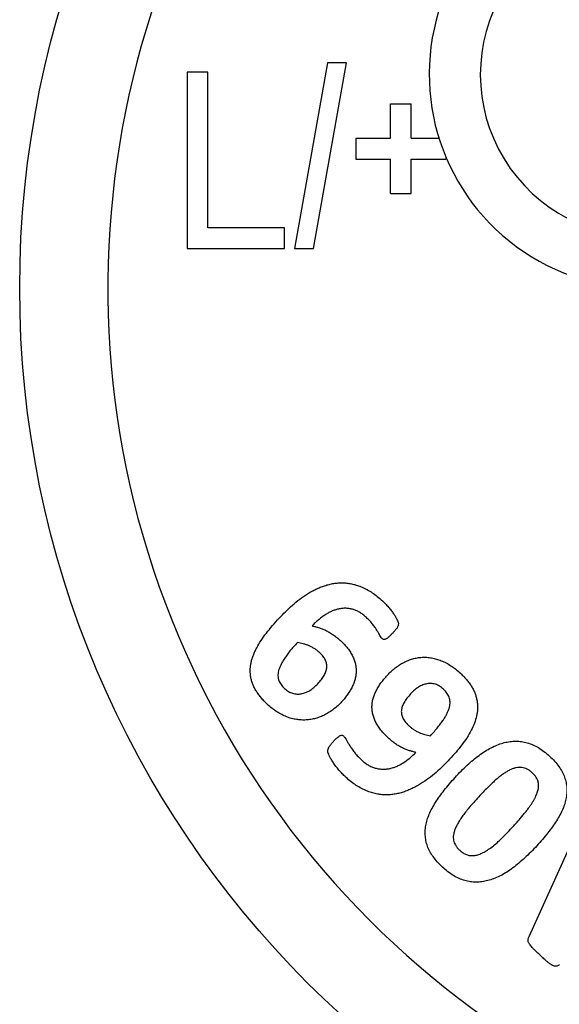
# Model space of a CAD drawing. Units: millimetres. Extents: x -47 to 320, y -26 to 258.
# Drawn here: x 226 to 238, y 70 to 92 of the extents above; entities that cross this region are included whole.
import ezdxf

# ---------------------------------------------------------------- set-up
doc = ezdxf.new("R2010")
doc.units = ezdxf.units.MM
doc.header["$MEASUREMENT"] = 0

# ---------------------------------------------------------------- blocks, each defined once
blk = doc.blocks.new('BACK2')
at = {"color": 7, "linetype": 'Continuous', "lineweight": 25}
for p, q in [((-342.443, 126.655), (-343.153, 122.654)), ((-342.745, 122.654), (-342.035, 126.655)), ((-342.035, 126.655), (-342.443, 126.655)), ((-345.469, 126.452), (-345.469, 122.654)), ((-345.019, 126.452), (-345.469, 126.452)), ((-345.019, 123.104), (-345.019, 126.452)), ((-341.088, 125.031), (-341.088, 125.773)), ((-341.088, 125.773), (-340.638, 125.773)), ((-340.638, 125.031), (-340.638, 125.773)), ((-341.831, 125.031), (-341.831, 124.581)), ((-341.831, 125.031), (-341.088, 125.031)), ((-340.638, 125.031), (-340.042, 125.031)), ((-341.831, 124.581), (-341.088, 124.581)), ((-341.088, 123.839), (-341.088, 124.581)), ((-340.638, 124.581), (-339.896, 124.581)), ((-340.638, 123.839), (-340.638, 124.581)), ((-339.896, 124.632), (-339.896, 124.581)), ((-341.088, 123.839), (-340.638, 123.839)), ((-343.37, 123.104), (-345.019, 123.104)), ((-343.37, 122.654), (-343.37, 123.104)), ((-345.469, 122.654), (-343.37, 122.654)), ((-343.153, 122.654), (-342.745, 122.654)), ((-338.1, 107.848), (-336.864, 110.581))]:
    blk.add_line(p, q, dxfattribs=at)
blk.add_circle((-327.924, 121.807), 21.15, dxfattribs=at)
for centre, radius, start, end in [((-327.924, 121.807), 19.25, 129.0406, 50.9594), ((-335.651, 126.407), 3.5, 148.9506, 336.164), ((-335.651, 126.407), 4.601, 162.9201, 314.087)]:
    blk.add_arc(centre, radius, start, end, dxfattribs=at)
for points, knots in [([(-343.483, 114.701), (-343.438, 114.747), (-343.347, 114.842), (-343.201, 114.979), (-343.044, 115.11), (-342.903, 115.207), (-342.785, 115.276), (-342.694, 115.323), (-342.601, 115.364), (-342.506, 115.399), (-342.409, 115.428), (-342.31, 115.448), (-342.21, 115.458), (-342.109, 115.461), (-342.006, 115.453), (-341.902, 115.435), (-341.797, 115.406), (-341.691, 115.366), (-341.583, 115.313), (-341.475, 115.248), (-341.367, 115.166), (-341.298, 115.105), (-341.262, 115.073)], [0, 0, 0, 0, 0.075327, 0.153731, 0.233879, 0.313782, 0.353563, 0.393136, 0.432881, 0.472294, 0.511708, 0.55085, 0.589715, 0.62924, 0.669146, 0.710151, 0.752319, 0.796357, 0.842588, 0.891796, 0.943969, 1, 1, 1, 1]), ([(-341.606, 114.713), (-341.63, 114.735), (-341.677, 114.776), (-341.752, 114.826), (-341.828, 114.866), (-341.904, 114.891), (-341.981, 114.907), (-342.057, 114.914), (-342.133, 114.91), (-342.209, 114.897), (-342.284, 114.875), (-342.359, 114.847), (-342.432, 114.809), (-342.505, 114.766), (-342.575, 114.714), (-342.644, 114.658), (-342.712, 114.598), (-342.755, 114.554), (-342.776, 114.532)], [0, 0, 0, 0, 0.071992, 0.139236, 0.202038, 0.26171, 0.319372, 0.376086, 0.432652, 0.489916, 0.548084, 0.607473, 0.668311, 0.731811, 0.796661, 0.862968, 0.93057, 1, 1, 1, 1]), ([(-341.262, 115.073), (-341.239, 115.051), (-341.193, 115.008), (-341.131, 114.937), (-341.072, 114.866), (-341.022, 114.797), (-340.978, 114.733), (-340.948, 114.676), (-340.927, 114.63), (-340.916, 114.595), (-340.915, 114.568), (-340.92, 114.546), (-340.928, 114.524), (-340.938, 114.501), (-340.953, 114.478), (-340.972, 114.452), (-340.997, 114.422), (-341.016, 114.402), (-341.026, 114.391)], [0, 0, 0, 0, 0.113401, 0.228211, 0.338998, 0.442974, 0.535839, 0.615866, 0.677419, 0.717604, 0.745814, 0.772771, 0.7998, 0.82897, 0.861007, 0.899424, 0.945115, 1, 1, 1, 1]), ([(-343.737, 112.844), (-343.763, 112.868), (-343.814, 112.916), (-343.881, 112.993), (-343.939, 113.068), (-343.988, 113.143), (-344.028, 113.219), (-344.06, 113.294), (-344.084, 113.371), (-344.1, 113.447), (-344.108, 113.524), (-344.109, 113.601), (-344.101, 113.677), (-344.088, 113.754), (-344.066, 113.83), (-344.038, 113.907), (-344.006, 113.985), (-343.953, 114.09), (-343.874, 114.223), (-343.759, 114.381), (-343.627, 114.542), (-343.532, 114.647), (-343.483, 114.701)], [0, 0, 0, 0, 0.050057, 0.096832, 0.14074, 0.182086, 0.221364, 0.25935, 0.296056, 0.332234, 0.367825, 0.403221, 0.438439, 0.474419, 0.511164, 0.548731, 0.587476, 0.627809, 0.712498, 0.802503, 0.898763, 1, 1, 1, 1]), ([(-341.267, 114.259), (-341.275, 114.267), (-341.293, 114.287), (-341.314, 114.326), (-341.34, 114.375), (-341.373, 114.431), (-341.414, 114.494), (-341.466, 114.564), (-341.529, 114.64), (-341.579, 114.688), (-341.606, 114.713)], [0, 0, 0, 0, 0.059495, 0.137628, 0.234657, 0.34865, 0.481101, 0.631596, 0.803787, 1, 1, 1, 1]), ([(-342.776, 114.532), (-342.754, 114.527), (-342.708, 114.517), (-342.636, 114.497), (-342.56, 114.473), (-342.483, 114.437), (-342.404, 114.395), (-342.323, 114.344), (-342.241, 114.285), (-342.19, 114.239), (-342.163, 114.216)], [0, 0, 0, 0, 0.096956, 0.203857, 0.319255, 0.439276, 0.566772, 0.703327, 0.847835, 1, 1, 1, 1]), ([(-341.026, 114.391), (-341.042, 114.374), (-341.072, 114.343), (-341.112, 114.302), (-341.148, 114.272), (-341.177, 114.251), (-341.204, 114.241), (-341.228, 114.237), (-341.25, 114.245), (-341.261, 114.254), (-341.267, 114.259)], [0, 0, 0, 0, 0.231885, 0.422506, 0.570827, 0.690048, 0.778448, 0.854085, 0.923203, 1, 1, 1, 1]), ([(-343.092, 114.175), (-343.12, 114.144), (-343.175, 114.085), (-343.25, 113.995), (-343.314, 113.912), (-343.369, 113.833), (-343.415, 113.76), (-343.451, 113.692), (-343.48, 113.627), (-343.498, 113.566), (-343.509, 113.509), (-343.511, 113.455), (-343.506, 113.404), (-343.492, 113.356), (-343.471, 113.311), (-343.443, 113.268), (-343.41, 113.225), (-343.384, 113.199), (-343.37, 113.186)], [0, 0, 0, 0, 0.109375, 0.209171, 0.300356, 0.382209, 0.455836, 0.522394, 0.583086, 0.637365, 0.686918, 0.732546, 0.776527, 0.818622, 0.86112, 0.905215, 0.951197, 1, 1, 1, 1]), ([(-342.61, 113.954), (-342.627, 113.969), (-342.661, 114), (-342.718, 114.038), (-342.776, 114.073), (-342.838, 114.102), (-342.9, 114.128), (-342.965, 114.147), (-343.028, 114.163), (-343.071, 114.171), (-343.092, 114.175)], [0, 0, 0, 0, 0.128016, 0.254733, 0.381627, 0.507633, 0.632835, 0.758723, 0.881451, 1, 1, 1, 1]), ([(-342.163, 114.216), (-342.135, 114.189), (-342.081, 114.136), (-342.009, 114.053), (-341.951, 113.97), (-341.903, 113.886), (-341.868, 113.802), (-341.842, 113.719), (-341.828, 113.635), (-341.824, 113.551), (-341.831, 113.467), (-341.848, 113.384), (-341.874, 113.301), (-341.911, 113.218), (-341.956, 113.137), (-342.009, 113.056), (-342.069, 112.975), (-342.115, 112.924), (-342.139, 112.898)], [0, 0, 0, 0, 0.077244, 0.14987, 0.21711, 0.280442, 0.340315, 0.398331, 0.454212, 0.509373, 0.564655, 0.620319, 0.678155, 0.737774, 0.799542, 0.863656, 0.930175, 1, 1, 1, 1]), ([(-342.65, 113.288), (-342.624, 113.318), (-342.575, 113.374), (-342.515, 113.461), (-342.475, 113.547), (-342.455, 113.631), (-342.458, 113.716), (-342.481, 113.784), (-342.509, 113.836), (-342.536, 113.877), (-342.571, 113.916), (-342.597, 113.941), (-342.61, 113.954)], [0, 0, 0, 0, 0.1547592, 0.2905503, 0.4112389, 0.5209748, 0.6271876, 0.7378652, 0.796478, 0.8598653, 0.9269734, 1, 1, 1, 1]), ([(-341.153, 113.471), (-341.126, 113.499), (-341.072, 113.554), (-340.985, 113.628), (-340.895, 113.692), (-340.802, 113.747), (-340.705, 113.791), (-340.607, 113.825), (-340.507, 113.847), (-340.406, 113.858), (-340.303, 113.858), (-340.199, 113.846), (-340.095, 113.821), (-339.99, 113.785), (-339.885, 113.737), (-339.781, 113.674), (-339.677, 113.6), (-339.612, 113.542), (-339.579, 113.512)], [0, 0, 0, 0, 0.065916, 0.129714, 0.191521, 0.252148, 0.31158, 0.369494, 0.426536, 0.483383, 0.540716, 0.599248, 0.658979, 0.720939, 0.785354, 0.853052, 0.924257, 1, 1, 1, 1]), ([(-341.132, 112.118), (-341.161, 112.146), (-341.218, 112.201), (-341.293, 112.287), (-341.355, 112.373), (-341.405, 112.459), (-341.442, 112.544), (-341.469, 112.63), (-341.483, 112.715), (-341.487, 112.8), (-341.48, 112.885), (-341.462, 112.97), (-341.434, 113.054), (-341.395, 113.138), (-341.347, 113.222), (-341.291, 113.306), (-341.226, 113.389), (-341.178, 113.443), (-341.153, 113.471)], [0, 0, 0, 0, 0.078796, 0.152088, 0.219714, 0.282967, 0.342611, 0.399371, 0.454487, 0.50884, 0.563345, 0.618354, 0.674947, 0.734111, 0.796075, 0.860769, 0.928396, 1, 1, 1, 1]), ([(-339.579, 113.512), (-339.553, 113.487), (-339.502, 113.439), (-339.435, 113.362), (-339.377, 113.287), (-339.328, 113.21), (-339.288, 113.134), (-339.256, 113.058), (-339.234, 112.981), (-339.218, 112.904), (-339.21, 112.827), (-339.21, 112.75), (-339.216, 112.672), (-339.236, 112.568), (-339.276, 112.436), (-339.346, 112.28), (-339.437, 112.125), (-339.548, 111.97), (-339.674, 111.814), (-339.765, 111.713), (-339.812, 111.662)], [0, 0, 0, 0, 0.050493, 0.097676, 0.142511, 0.184322, 0.224246, 0.262563, 0.299818, 0.336241, 0.372143, 0.408188, 0.444366, 0.481335, 0.55693, 0.636228, 0.720072, 0.809225, 0.902727, 1, 1, 1, 1]), ([(-343.37, 113.186), (-343.357, 113.174), (-343.33, 113.15), (-343.286, 113.121), (-343.242, 113.097), (-343.182, 113.075), (-343.104, 113.061), (-343.009, 113.068), (-342.915, 113.097), (-342.821, 113.142), (-342.731, 113.207), (-342.677, 113.26), (-342.65, 113.288)], [0, 0, 0, 0, 0.066862, 0.13082, 0.191833, 0.250327, 0.365092, 0.478435, 0.597124, 0.72273, 0.857178, 1, 1, 1, 1]), ([(-339.945, 113.169), (-339.959, 113.182), (-339.986, 113.206), (-340.03, 113.236), (-340.074, 113.26), (-340.133, 113.282), (-340.21, 113.296), (-340.302, 113.289), (-340.395, 113.263), (-340.484, 113.215), (-340.573, 113.151), (-340.626, 113.098), (-340.653, 113.07)], [0, 0, 0, 0, 0.069588, 0.134364, 0.196159, 0.255401, 0.368055, 0.480973, 0.597185, 0.721961, 0.855385, 1, 1, 1, 1]), ([(-340.653, 113.07), (-340.68, 113.039), (-340.731, 112.98), (-340.794, 112.889), (-340.835, 112.8), (-340.856, 112.713), (-340.851, 112.628), (-340.829, 112.56), (-340.8, 112.508), (-340.771, 112.469), (-340.737, 112.429), (-340.711, 112.404), (-340.698, 112.391)], [0, 0, 0, 0, 0.1576478, 0.2974674, 0.4207723, 0.5312512, 0.6354141, 0.7429775, 0.8008618, 0.8619707, 0.9284408, 1, 1, 1, 1]), ([(-340.226, 112.168), (-340.197, 112.2), (-340.142, 112.259), (-340.067, 112.349), (-340.002, 112.432), (-339.947, 112.51), (-339.901, 112.584), (-339.863, 112.653), (-339.836, 112.719), (-339.816, 112.781), (-339.805, 112.839), (-339.803, 112.894), (-339.807, 112.946), (-339.822, 112.995), (-339.843, 113.042), (-339.87, 113.087), (-339.904, 113.13), (-339.931, 113.156), (-339.945, 113.169)], [0, 0, 0, 0, 0.108114, 0.207161, 0.297678, 0.378586, 0.452226, 0.518862, 0.579186, 0.633622, 0.683949, 0.730301, 0.77433, 0.817315, 0.859892, 0.904544, 0.950875, 1, 1, 1, 1]), ([(-342.139, 112.898), (-342.166, 112.87), (-342.221, 112.814), (-342.31, 112.738), (-342.403, 112.673), (-342.499, 112.618), (-342.597, 112.573), (-342.698, 112.539), (-342.8, 112.517), (-342.903, 112.505), (-343.008, 112.505), (-343.113, 112.516), (-343.219, 112.539), (-343.325, 112.574), (-343.431, 112.621), (-343.536, 112.682), (-343.639, 112.757), (-343.704, 112.814), (-343.737, 112.844)], [0, 0, 0, 0, 0.065974, 0.13014, 0.192756, 0.254256, 0.314242, 0.372735, 0.430272, 0.487683, 0.54513, 0.603306, 0.663318, 0.725033, 0.789236, 0.855691, 0.926024, 1, 1, 1, 1]), ([(-340.698, 112.391), (-340.68, 112.375), (-340.646, 112.344), (-340.589, 112.304), (-340.531, 112.268), (-340.451, 112.228), (-340.35, 112.19), (-340.267, 112.176), (-340.226, 112.168)], [0, 0, 0, 0, 0.133714, 0.263804, 0.392715, 0.519845, 0.766388, 1, 1, 1, 1]), ([(-342.329, 112.032), (-342.312, 112.05), (-342.282, 112.082), (-342.24, 112.123), (-342.205, 112.152), (-342.175, 112.17), (-342.15, 112.181), (-342.128, 112.18), (-342.109, 112.173), (-342.099, 112.164), (-342.094, 112.16)], [0, 0, 0, 0, 0.251792, 0.445467, 0.595937, 0.709942, 0.799705, 0.86697, 0.930783, 1, 1, 1, 1]), ([(-342.094, 112.16), (-342.086, 112.151), (-342.067, 112.129), (-342.042, 112.085), (-342.01, 112.031), (-341.973, 111.966), (-341.926, 111.895), (-341.871, 111.816), (-341.802, 111.735), (-341.749, 111.684), (-341.721, 111.657)], [0, 0, 0, 0, 0.058107, 0.137953, 0.238059, 0.357616, 0.49452, 0.647078, 0.815561, 1, 1, 1, 1]), ([(-342.07, 111.294), (-342.095, 111.319), (-342.146, 111.368), (-342.215, 111.447), (-342.276, 111.527), (-342.329, 111.604), (-342.372, 111.675), (-342.406, 111.737), (-342.427, 111.791), (-342.439, 111.838), (-342.432, 111.881), (-342.413, 111.926), (-342.377, 111.977), (-342.346, 112.012), (-342.329, 112.032)], [0, 0, 0, 0, 0.119137, 0.237932, 0.352745, 0.457895, 0.55237, 0.632533, 0.697879, 0.746796, 0.791768, 0.84361, 0.910955, 1, 1, 1, 1]), ([(-340.538, 111.81), (-340.561, 111.815), (-340.607, 111.825), (-340.678, 111.845), (-340.751, 111.872), (-340.827, 111.904), (-340.904, 111.944), (-340.98, 111.993), (-341.058, 112.051), (-341.107, 112.095), (-341.132, 112.118)], [0, 0, 0, 0, 0.102389, 0.210891, 0.325189, 0.446716, 0.573862, 0.709007, 0.850059, 1, 1, 1, 1]), ([(-339.661, 111.306), (-339.619, 111.351), (-339.535, 111.439), (-339.405, 111.561), (-339.276, 111.671), (-339.147, 111.769), (-339.019, 111.856), (-338.891, 111.926), (-338.763, 111.981), (-338.637, 112.021), (-338.511, 112.046), (-338.386, 112.053), (-338.262, 112.045), (-338.139, 112.018), (-338.016, 111.976), (-337.895, 111.912), (-337.775, 111.83), (-337.7, 111.764), (-337.661, 111.73)], [0, 0, 0, 0, 0.079933, 0.156546, 0.22911, 0.298949, 0.365235, 0.427825, 0.486941, 0.543556, 0.59823, 0.65168, 0.70454, 0.758102, 0.81332, 0.871639, 0.933461, 1, 1, 1, 1]), ([(-341.721, 111.657), (-341.696, 111.635), (-341.648, 111.592), (-341.571, 111.539), (-341.493, 111.499), (-341.415, 111.471), (-341.337, 111.454), (-341.259, 111.446), (-341.182, 111.449), (-341.106, 111.46), (-341.031, 111.48), (-340.956, 111.507), (-340.882, 111.542), (-340.785, 111.6), (-340.667, 111.687), (-340.582, 111.768), (-340.538, 111.81)], [0, 0, 0, 0, 0.074313, 0.143002, 0.207408, 0.268832, 0.327998, 0.384989, 0.441742, 0.498519, 0.556074, 0.615261, 0.67504, 0.737627, 0.866804, 1, 1, 1, 1]), ([(-337.661, 111.73), (-337.624, 111.693), (-337.551, 111.623), (-337.459, 111.508), (-337.387, 111.393), (-337.335, 111.278), (-337.302, 111.161), (-337.285, 111.043), (-337.286, 110.923), (-337.304, 110.802), (-337.338, 110.68), (-337.387, 110.555), (-337.452, 110.429), (-337.531, 110.302), (-337.623, 110.171), (-337.727, 110.038), (-337.841, 109.9), (-337.924, 109.81), (-337.966, 109.764)], [0, 0, 0, 0, 0.069111, 0.132928, 0.191544, 0.246516, 0.299024, 0.350629, 0.402391, 0.455361, 0.510346, 0.568675, 0.630358, 0.69603, 0.765958, 0.839525, 0.917819, 1, 1, 1, 1]), ([(-339.812, 111.662), (-339.858, 111.614), (-339.951, 111.516), (-340.101, 111.377), (-340.263, 111.245), (-340.407, 111.147), (-340.527, 111.078), (-340.619, 111.032), (-340.713, 110.99), (-340.809, 110.954), (-340.907, 110.925), (-341.007, 110.906), (-341.108, 110.896), (-341.211, 110.894), (-341.315, 110.903), (-341.42, 110.922), (-341.527, 110.953), (-341.635, 110.994), (-341.744, 111.048), (-341.854, 111.116), (-341.963, 111.199), (-342.034, 111.262), (-342.07, 111.294)], [0, 0, 0, 0, 0.0762745, 0.1553867, 0.2354778, 0.3153825, 0.3549935, 0.3944138, 0.4337595, 0.4731476, 0.5121798, 0.5511732, 0.5899556, 0.6291044, 0.6686753, 0.7096067, 0.7517712, 0.7960711, 0.8422922, 0.8916073, 0.9441007, 1, 1, 1, 1]), ([(-339.967, 109.34), (-340.004, 109.376), (-340.077, 109.447), (-340.168, 109.561), (-340.24, 109.675), (-340.292, 109.791), (-340.324, 109.908), (-340.34, 110.026), (-340.339, 110.145), (-340.321, 110.266), (-340.287, 110.389), (-340.238, 110.513), (-340.175, 110.639), (-340.095, 110.767), (-340.004, 110.898), (-339.901, 111.032), (-339.786, 111.169), (-339.704, 111.26), (-339.661, 111.306)], [0, 0, 0, 0, 0.069176, 0.132599, 0.190997, 0.245889, 0.298358, 0.349968, 0.401779, 0.454798, 0.510144, 0.568229, 0.630111, 0.695676, 0.765485, 0.839376, 0.917742, 1, 1, 1, 1]), ([(-338.032, 111.371), (-338.05, 111.387), (-338.083, 111.416), (-338.14, 111.45), (-338.197, 111.474), (-338.257, 111.485), (-338.318, 111.487), (-338.382, 111.478), (-338.447, 111.461), (-338.515, 111.432), (-338.585, 111.394), (-338.658, 111.347), (-338.733, 111.291), (-338.811, 111.225), (-338.893, 111.151), (-338.978, 111.069), (-339.068, 110.979), (-339.128, 110.915), (-339.159, 110.882)], [0, 0, 0, 0, 0.0506446, 0.0982576, 0.1427455, 0.1864713, 0.2304331, 0.2763695, 0.3257738, 0.3786277, 0.4364169, 0.4993094, 0.5674838, 0.6420766, 0.7221501, 0.8081995, 0.9010505, 1, 1, 1, 1]), ([(-338.469, 110.187), (-338.444, 110.215), (-338.395, 110.267), (-338.326, 110.345), (-338.263, 110.419), (-338.205, 110.489), (-338.152, 110.555), (-338.105, 110.62), (-338.062, 110.68), (-338.025, 110.738), (-337.993, 110.792), (-337.965, 110.845), (-337.942, 110.894), (-337.919, 110.955), (-337.898, 111.026), (-337.892, 111.108), (-337.904, 111.184), (-337.934, 111.252), (-337.976, 111.316), (-338.013, 111.352), (-338.032, 111.371)], [0, 0, 0, 0, 0.078624, 0.152516, 0.221306, 0.285415, 0.345936, 0.402266, 0.454651, 0.502973, 0.548324, 0.590081, 0.628585, 0.664421, 0.728691, 0.785658, 0.838477, 0.889429, 0.942807, 1, 1, 1, 1]), ([(-339.159, 110.882), (-339.195, 110.842), (-339.266, 110.765), (-339.364, 110.653), (-339.45, 110.549), (-339.523, 110.453), (-339.585, 110.364), (-339.635, 110.281), (-339.675, 110.204), (-339.705, 110.132), (-339.725, 110.066), (-339.734, 110.003), (-339.734, 109.945), (-339.724, 109.891), (-339.703, 109.84), (-339.675, 109.792), (-339.64, 109.745), (-339.611, 109.717), (-339.596, 109.702)], [0, 0, 0, 0, 0.116481, 0.222376, 0.31775, 0.403105, 0.479321, 0.54821, 0.609886, 0.664693, 0.713628, 0.757951, 0.798698, 0.837012, 0.87523, 0.914299, 0.95567, 1, 1, 1, 1]), ([(-339.596, 109.702), (-339.573, 109.682), (-339.528, 109.644), (-339.452, 109.605), (-339.372, 109.587), (-339.289, 109.584), (-339.203, 109.603), (-339.113, 109.639), (-339.019, 109.691), (-338.919, 109.759), (-338.814, 109.842), (-338.705, 109.943), (-338.589, 110.06), (-338.51, 110.144), (-338.469, 110.187)], [0, 0, 0, 0, 0.066812, 0.127467, 0.185329, 0.244319, 0.307714, 0.377301, 0.45551, 0.542787, 0.640491, 0.748637, 0.868421, 1, 1, 1, 1]), ([(-337.966, 109.764), (-338.009, 109.719), (-338.093, 109.63), (-338.223, 109.508), (-338.352, 109.397), (-338.48, 109.298), (-338.608, 109.213), (-338.735, 109.142), (-338.862, 109.087), (-338.989, 109.047), (-339.115, 109.021), (-339.24, 109.014), (-339.364, 109.023), (-339.488, 109.048), (-339.61, 109.092), (-339.732, 109.156), (-339.852, 109.239), (-339.928, 109.305), (-339.967, 109.34)], [0, 0, 0, 0, 0.080263, 0.156981, 0.229644, 0.299131, 0.364884, 0.42683, 0.486275, 0.542808, 0.597403, 0.650775, 0.703559, 0.757287, 0.812531, 0.870765, 0.933114, 1, 1, 1, 1]), ([(-337.844, 107.425), (-337.866, 107.446), (-337.908, 107.485), (-337.965, 107.538), (-338.011, 107.585), (-338.05, 107.625), (-338.078, 107.661), (-338.1, 107.691), (-338.113, 107.719), (-338.122, 107.745), (-338.124, 107.771), (-338.122, 107.796), (-338.111, 107.821), (-338.104, 107.839), (-338.1, 107.848)], [0, 0, 0, 0, 0.171994, 0.317745, 0.440133, 0.542164, 0.626261, 0.694462, 0.750983, 0.80138, 0.848266, 0.892565, 0.942094, 1, 1, 1, 1]), ([(-337.449, 107.234), (-337.461, 107.228), (-337.483, 107.216), (-337.519, 107.203), (-337.557, 107.206), (-337.598, 107.221), (-337.645, 107.251), (-337.688, 107.285), (-337.728, 107.319), (-337.764, 107.35), (-337.802, 107.387), (-337.83, 107.412), (-337.844, 107.425)], [0, 0, 0, 0, 0.084894, 0.159099, 0.231699, 0.3215, 0.435044, 0.579197, 0.666743, 0.765174, 0.876567, 1, 1, 1, 1])]:
    blk.add_open_spline(points, degree=3, knots=knots, dxfattribs=at)

msp = doc.modelspace()

# ---------------------------------------------------------------- block references
msp.add_blockref('BACK2', (575.336, -35.964))

doc.saveas('drawing.dxf')
